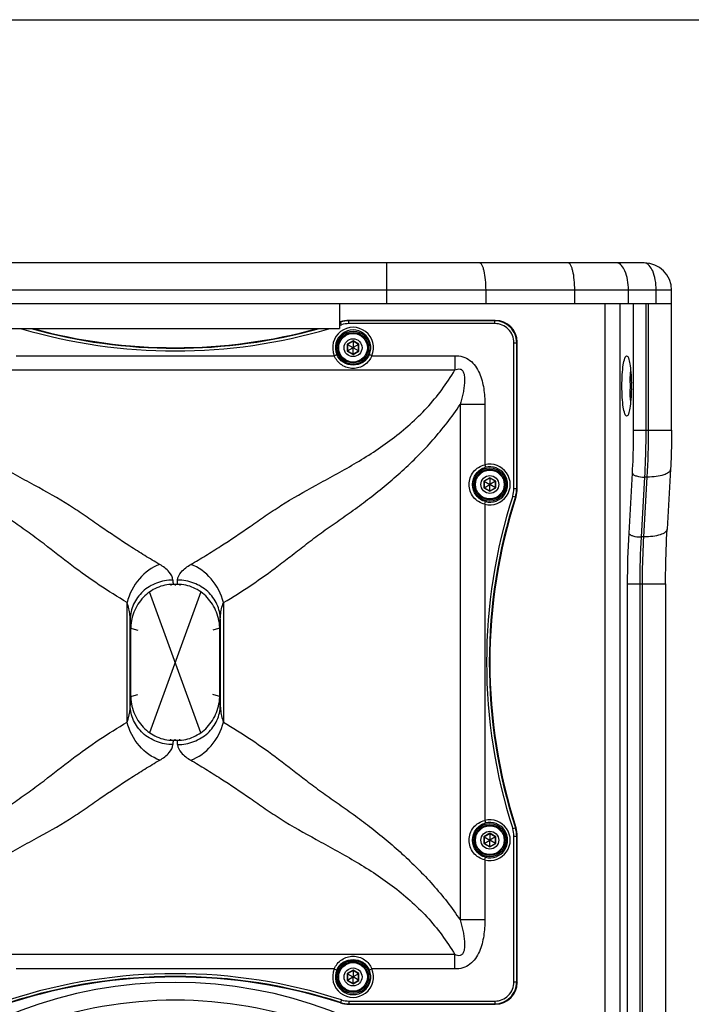
# Paper-space layout '13000535_1' of a CAD drawing. Units: millimetres. Extents: x 0 to 297, y 0 to 210.
# Drawn here: x 239 to 263, y 174 to 210 of the extents above; entities that cross this region are included whole.
import ezdxf

# ---------------------------------------------------------------- set-up
doc = ezdxf.new("R2010")
doc.units = ezdxf.units.MM
doc.header["$LTSCALE"] = 16.335
doc.linetypes.add('CENTER', pattern=[0.6, 0.375, -0.075, 0.075, -0.075])
doc.layers.get('0').update_dxf_attribs({"linetype": 'CONTINUOUS'})
doc.layers.add('DEFAULT_1', color=7, linetype='CENTER')

psp = doc.layouts.new('13000535_1')

# ---------------------------------------------------------------- linework, layer by layer
at = {"color": 7, "linetype": 'CONTINUOUS'}
for p, q in [((0, 210), (297, 210)), ((261.54403, 201.11066), (227.2575, 201.11066)), ((262.54403, 194.9923), (262.54403, 200.11066)), ((262.54396, 199.61066), (226.25757, 199.61066)), ((250.40077, 199.61066), (250.40077, 198.71066)), ((260.10077, 199.61066), (260.10077, 161.88647)), ((260.65128, 199.61066), (260.65128, 142.61066)), ((238.40077, 198.71066), (250.40077, 198.71066)), ((256.10125, 199.01066), (250.7489, 199.01066)), ((250.68462, 198.13546), (250.69602, 198.12888)), ((250.90077, 198.24709), (250.69602, 198.12888)), ((250.69602, 198.12888), (250.69602, 197.89245)), ((250.69602, 198.12888), (250.89827, 198.01211)), ((250.69602, 197.89245), (250.89827, 198.00922)), ((250.90077, 198.01355), (250.89827, 198.01211)), ((250.89827, 198.01211), (250.89827, 198.00922)), ((250.89827, 198.00922), (250.90077, 198.00778)), ((250.90077, 198.26025), (250.90077, 198.24709)), ((250.90077, 198.24709), (250.90077, 198.01355)), ((251.10552, 198.12888), (250.90077, 198.24709)), ((250.90327, 198.01211), (250.90077, 198.01355)), ((250.90077, 198.00778), (250.90327, 198.00922)), ((250.90077, 197.77424), (250.90077, 198.00778)), ((251.10552, 198.12888), (250.90327, 198.01211)), ((250.90327, 198.00922), (250.90327, 198.01211)), ((251.10552, 197.89245), (250.90327, 198.00922)), ((251.11692, 198.13546), (251.10552, 198.12888)), ((251.10552, 197.89245), (251.10552, 198.12888)), ((256.90077, 192.85879), (256.90077, 198.21115)), ((250.68462, 197.88587), (250.69602, 197.89245)), ((250.69602, 197.89245), (250.90077, 197.77424)), ((250.90077, 197.77424), (251.10552, 197.89245)), ((250.90077, 197.76107), (250.90077, 197.77424)), ((251.11692, 197.88587), (251.10552, 197.89245)), ((262.50468, 193.56737), (262.38001, 191.37784)), ((255.68462, 193.13546), (255.69602, 193.12888)), ((255.90077, 193.24709), (255.69602, 193.12888)), ((255.69602, 193.12888), (255.69602, 192.89245)), ((255.69602, 193.12888), (255.89827, 193.01211)), ((255.69602, 192.89245), (255.89827, 193.00922)), ((255.90077, 193.01355), (255.89827, 193.01211)), ((255.89827, 193.01211), (255.89827, 193.00922)), ((255.89827, 193.00922), (255.90077, 193.00778)), ((255.90077, 193.26025), (255.90077, 193.24709)), ((255.90077, 193.24709), (255.90077, 193.01355)), ((256.10552, 193.12888), (255.90077, 193.24709)), ((255.90327, 193.01211), (255.90077, 193.01355)), ((255.90077, 193.00778), (255.90327, 193.00922)), ((255.90077, 192.77424), (255.90077, 193.00778)), ((256.10552, 193.12888), (255.90327, 193.01211)), ((255.90327, 193.00922), (255.90327, 193.01211)), ((256.10552, 192.89245), (255.90327, 193.00922)), ((256.11692, 193.13546), (256.10552, 193.12888)), ((256.10552, 192.89245), (256.10552, 193.12888)), ((255.68462, 192.88587), (255.69602, 192.89245)), ((255.69602, 192.89245), (255.90077, 192.77424)), ((255.90077, 192.77424), (256.10552, 192.89245)), ((255.90077, 192.76107), (255.90077, 192.77424)), ((256.11692, 192.88587), (256.10552, 192.89245)), ((244.48049, 189.36066), (244.32104, 189.36066)), ((262.32502, 189.38256), (262.32502, 152.83877)), ((242.77084, 187.70626), (242.77084, 185.31506)), ((246.03069, 185.31506), (246.03069, 187.70626)), ((244.32104, 183.66066), (244.48049, 183.66066)), ((255.68462, 180.13546), (255.69602, 180.12888)), ((255.90077, 180.24709), (255.69602, 180.12888)), ((255.69602, 180.12888), (255.69602, 179.89245)), ((255.69602, 180.12888), (255.89827, 180.01211)), ((255.69602, 179.89245), (255.89827, 180.00922)), ((255.90077, 180.01355), (255.89827, 180.01211)), ((255.89827, 180.01211), (255.89827, 180.00922)), ((255.89827, 180.00922), (255.90077, 180.00778)), ((255.90077, 180.26025), (255.90077, 180.24709)), ((255.90077, 180.24709), (255.90077, 180.01355)), ((256.10552, 180.12888), (255.90077, 180.24709)), ((255.90327, 180.01211), (255.90077, 180.01355)), ((255.90077, 180.00778), (255.90327, 180.00922)), ((255.90077, 179.77424), (255.90077, 180.00778)), ((256.10552, 180.12888), (255.90327, 180.01211)), ((255.90327, 180.00922), (255.90327, 180.01211)), ((256.10552, 179.89245), (255.90327, 180.00922)), ((256.11692, 180.13546), (256.10552, 180.12888)), ((256.10552, 179.89245), (256.10552, 180.12888)), ((256.90077, 174.81018), (256.90077, 180.16253)), ((255.68462, 179.88587), (255.69602, 179.89245)), ((255.69602, 179.89245), (255.90077, 179.77424)), ((255.90077, 179.77424), (256.10552, 179.89245)), ((255.90077, 179.76107), (255.90077, 179.77424)), ((256.11692, 179.88587), (256.10552, 179.89245)), ((250.68462, 175.13546), (250.69602, 175.12888)), ((250.90077, 175.24709), (250.69602, 175.12888)), ((250.69602, 175.12888), (250.69602, 174.89245)), ((250.69602, 175.12888), (250.89827, 175.01211)), ((250.69602, 174.89245), (250.89827, 175.00922)), ((250.90077, 175.01355), (250.89827, 175.01211)), ((250.89827, 175.01211), (250.89827, 175.00922)), ((250.89827, 175.00922), (250.90077, 175.00778)), ((250.90077, 175.26025), (250.90077, 175.24709)), ((250.90077, 175.24709), (250.90077, 175.01355)), ((251.10552, 175.12888), (250.90077, 175.24709)), ((250.90327, 175.01211), (250.90077, 175.01355)), ((250.90077, 175.00778), (250.90327, 175.00922)), ((250.90077, 174.77424), (250.90077, 175.00778)), ((251.10552, 175.12888), (250.90327, 175.01211)), ((250.90327, 175.00922), (250.90327, 175.01211)), ((251.10552, 174.89245), (250.90327, 175.00922)), ((251.11692, 175.13546), (251.10552, 175.12888)), ((251.10552, 174.89245), (251.10552, 175.12888)), ((250.68462, 174.88587), (250.69602, 174.89245)), ((250.69602, 174.89245), (250.90077, 174.77424)), ((250.90077, 174.77424), (251.10552, 174.89245)), ((250.90077, 174.76107), (250.90077, 174.77424)), ((251.11692, 174.88587), (251.10552, 174.89245)), ((250.7489, 174.01066), (256.10125, 174.01066))]:
    psp.add_line(p, q, dxfattribs=at)
at = {"color": 9, "linetype": 'CONTINUOUS'}
for p, q in [((252.13164, 199.61066), (252.13164, 201.11066)), ((262.54403, 200.11066), (226.2575, 200.11066)), ((255.76047, 199.61066), (255.76047, 200.11066)), ((259.00359, 199.61066), (259.00359, 200.11066)), ((260.96808, 199.61066), (260.96808, 200.11066)), ((261.9824, 199.61066), (261.9824, 200.11066)), ((261.14405, 199.61066), (261.14405, 194.9923)), ((261.6017, 199.61066), (261.6017, 194.9923)), ((261.70046, 194.9923), (261.70046, 199.61066)), ((250.44166, 198.96226), (250.44484, 198.94298)), ((250.47555, 198.84788), (250.44484, 198.94298)), ((250.7489, 199.01066), (250.75194, 198.99133)), ((250.75194, 198.8914), (250.75194, 198.99133)), ((256.08192, 198.99133), (250.75194, 198.99133)), ((256.08192, 198.8914), (250.75194, 198.8914)), ((256.08192, 198.99133), (256.10125, 199.01066)), ((256.08192, 198.8914), (256.08192, 198.99133)), ((250.90077, 198.26025), (250.68462, 198.13546)), ((250.68462, 198.13546), (250.68462, 197.88587)), ((251.11692, 198.13546), (250.90077, 198.26025)), ((251.11692, 197.88587), (251.11692, 198.13546)), ((256.7815, 192.86184), (256.7815, 198.19182)), ((256.7815, 198.19182), (256.88144, 198.19182)), ((256.88144, 198.19182), (256.90077, 198.21115)), ((256.88144, 192.86184), (256.88144, 198.19182)), ((238.58689, 197.71879), (250.21464, 197.71879)), ((250.21464, 197.71879), (250.30526, 197.75734)), ((250.68462, 197.88587), (250.90077, 197.76107)), ((250.90077, 197.76107), (251.11692, 197.88587)), ((251.58689, 197.71879), (251.49627, 197.75734)), ((251.58689, 197.71879), (254.62315, 197.71879)), ((254.62315, 197.71879), (254.62315, 197.19581)), ((234.17838, 197.19581), (254.62315, 197.19581)), ((254.81452, 195.92979), (254.81434, 177.0934)), ((255.71826, 195.92979), (254.81452, 195.92979)), ((255.71826, 195.93139), (255.71826, 193.73361)), ((261.14405, 194.9923), (262.54403, 194.9923)), ((255.71826, 193.73361), (255.74237, 193.63812)), ((261.10065, 193.41901), (260.97598, 191.22947)), ((261.55452, 193.2822), (261.42986, 191.09266)), ((261.52863, 191.09266), (261.65329, 193.2822)), ((261.65329, 193.2822), (261.55452, 193.2822)), ((255.90077, 193.26025), (255.68462, 193.13546)), ((255.68462, 193.13546), (255.68462, 192.88587)), ((256.11692, 193.13546), (255.90077, 193.26025)), ((256.11692, 192.88587), (256.11692, 193.13546)), ((255.68462, 192.88587), (255.90077, 192.76107)), ((255.90077, 192.76107), (256.11692, 192.88587)), ((256.73798, 192.58545), (256.83308, 192.55474)), ((256.7815, 192.86184), (256.88144, 192.86184)), ((256.83308, 192.55474), (256.85237, 192.55156)), ((256.88144, 192.86184), (256.90077, 192.85879)), ((255.71826, 192.28772), (255.74237, 192.3832)), ((255.71826, 192.28772), (255.71826, 180.73361)), ((261.52863, 191.09266), (261.42986, 191.09266)), ((244.23426, 189.35732), (244.23429, 189.32261)), ((244.40077, 189.36066), (244.40077, 189.32264)), ((244.56727, 189.35732), (244.56724, 189.32261)), ((260.92504, 189.38256), (260.92504, 152.83877)), ((260.92504, 189.38256), (262.32502, 189.38256)), ((261.38269, 189.38256), (261.38269, 152.83877)), ((261.48146, 152.83877), (261.48146, 189.38256)), ((242.63756, 184.32622), (242.63756, 188.6951)), ((246.16397, 188.6951), (246.16397, 184.32622)), ((242.75384, 184.93461), (242.75384, 188.08671)), ((246.04769, 188.08671), (246.04769, 184.93461)), ((242.773, 187.76586), (242.7824, 187.76272)), ((242.7824, 187.76272), (242.81747, 187.75108)), ((242.81747, 187.75108), (243.03081, 187.68114)), ((245.98445, 187.7512), (245.77072, 187.68114)), ((246.01944, 187.76282), (245.98445, 187.7512)), ((246.02853, 187.76586), (246.01944, 187.76282)), ((242.773, 185.25547), (242.78247, 185.25863)), ((242.78247, 185.25863), (242.81756, 185.27028)), ((242.81756, 185.27028), (243.03081, 185.34018)), ((245.98444, 185.27012), (245.77072, 185.34018)), ((246.01943, 185.2585), (245.98444, 185.27012)), ((246.02853, 185.25546), (246.01943, 185.2585)), ((244.23426, 183.66401), (244.23429, 183.69872)), ((244.40077, 183.66066), (244.40077, 183.69869)), ((244.56727, 183.66401), (244.56724, 183.69872)), ((255.71826, 180.73361), (255.74237, 180.63812)), ((256.73798, 180.43587), (256.83308, 180.46658)), ((256.85237, 180.46977), (256.83308, 180.46658)), ((255.90077, 180.26025), (255.68462, 180.13546)), ((255.68462, 180.13546), (255.68462, 179.88587)), ((256.11692, 180.13546), (255.90077, 180.26025)), ((256.11692, 179.88587), (256.11692, 180.13546)), ((256.7815, 180.15949), (256.88144, 180.15949)), ((256.7815, 174.8295), (256.7815, 180.15949)), ((256.90077, 180.16253), (256.88144, 180.15949)), ((256.88144, 174.8295), (256.88144, 180.15949)), ((255.68462, 179.88587), (255.90077, 179.76107)), ((255.90077, 179.76107), (256.11692, 179.88587)), ((255.71826, 179.28772), (255.74237, 179.3832)), ((255.71826, 179.28772), (255.71826, 177.09356)), ((255.71826, 177.09313), (254.81434, 177.0934)), ((254.62315, 175.82551), (234.17838, 175.82551)), ((254.62315, 175.30253), (254.62315, 175.82551)), ((250.21464, 175.30253), (238.58689, 175.30253)), ((250.21464, 175.30253), (250.30526, 175.26398)), ((251.58689, 175.30253), (251.49627, 175.26398)), ((254.62315, 175.30253), (251.58689, 175.30253)), ((250.90077, 175.26025), (250.68462, 175.13546)), ((250.68462, 175.13546), (250.68462, 174.88587)), ((251.11692, 175.13546), (250.90077, 175.26025)), ((251.11692, 174.88587), (251.11692, 175.13546)), ((250.68462, 174.88587), (250.90077, 174.76107)), ((250.90077, 174.76107), (251.11692, 174.88587)), ((256.7815, 174.8295), (256.88144, 174.8295)), ((256.88144, 174.8295), (256.90077, 174.81018)), ((250.44484, 174.07834), (250.44166, 174.05906)), ((250.47555, 174.17345), (250.44484, 174.07834)), ((250.75194, 174.02999), (250.7489, 174.01066)), ((250.75194, 174.12993), (256.08192, 174.12993)), ((250.75194, 174.12993), (250.75194, 174.02999)), ((250.75194, 174.02999), (256.08192, 174.02999)), ((256.08192, 174.12993), (256.08192, 174.02999)), ((256.08192, 174.02999), (256.10125, 174.01066))]:
    psp.add_line(p, q, dxfattribs=at)
for centre, radius in [((250.90077, 198.01066), 0.60729), ((250.90077, 198.01066), 0.55804), ((255.90077, 193.01066), 0.60729), ((255.90077, 193.01066), 0.55804), ((255.90077, 180.01066), 0.60729), ((255.90077, 180.01066), 0.55804), ((250.90077, 175.01066), 0.60729), ((250.90077, 175.01066), 0.55804)]:
    psp.add_circle(centre, radius, dxfattribs=at)
at = {"color": 7, "linetype": 'CONTINUOUS'}
for centre, radius in [((250.90077, 198.01066), 0.525), ((250.90077, 198.01066), 0.3276), ((255.90077, 193.01066), 0.525), ((255.90077, 193.01066), 0.3276), ((255.90077, 180.01066), 0.525), ((255.90077, 180.01066), 0.3276), ((250.90077, 175.01066), 0.525), ((250.90077, 175.01066), 0.3276)]:
    psp.add_circle(centre, radius, dxfattribs=at)
for centre, radius, start, end in [((261.54403, 200.11066), 1, 360, 90), ((244.40077, 217.66066), 19.65, 254.674999, 285.325001), ((244.40077, 217.66066), 19.65, 287.779203, 287.904097), ((250.74985, 198.00522), 1.00544, 90.054303, 107.849795), ((267.98962, 196.61062), 6.96382, 179.036666, 179.999615), ((267.98962, 196.61071), 6.96382, 180.000385, 180.963334), ((254.09799, 196.61063), 6.97566, 0.000293, 0.871879), ((254.09799, 196.6107), 6.97566, 359.128121, 359.999707), ((275.55077, 186.51066), 19.65, 162.095903, 197.904097), ((255.89532, 192.85975), 1.00544, 342.150205, 359.945697), ((255.89532, 180.16158), 1.00544, 0.054303, 17.849795), ((244.40077, 155.36066), 19.65, 72.095903, 107.904097), ((244.40077, 158.81066), 16, 286.9707, 253.011791), ((250.74985, 175.0161), 1.00544, 252.150205, 269.945697)]:
    psp.add_arc(centre, radius, start, end, dxfattribs=at)
at = {"color": 9, "linetype": 'CONTINUOUS'}
for centre, radius, start, end in [((244.40077, 217.66066), 19.76927, 253.491676, 286.508275), ((244.40077, 217.66066), 19.66933, 254.45959, 285.540405), ((250.90077, 198.01066), 0.74562, 336.955763, 203.044237), ((244.40077, 217.66066), 19.66933, 287.761537, 287.895655), ((244.40077, 217.66066), 19.76927, 287.668824, 287.895655), ((250.75292, 197.98573), 1.0056, 90.055775, 107.84002), ((250.75281, 197.98643), 0.90497, 90.05501, 107.840646), ((256.08194, 198.19184), 0.7995, 359.999061, 90.000939), ((250.90077, 198.01066), 0.64714, 336.955763, 203.044237), ((231.88122, 194.95912), 29.81926, 356.776202, 0.06375), ((255.90077, 193.01066), 0.74562, 255.83201, 104.16799), ((255.90077, 193.01066), 0.64714, 255.83201, 104.16799), ((275.55077, 186.51066), 19.76927, 162.104345, 197.895655), ((275.55077, 186.51066), 19.66933, 162.104345, 197.895655), ((255.87653, 192.86271), 0.90497, 342.159354, 359.94499), ((255.87584, 192.86282), 1.0056, 342.15998, 359.944225), ((293.12977, 189.41839), 32.20475, 176.776199, 180.063753), ((291.20193, 189.41574), 29.81926, 176.776202, 180.06375), ((279.45237, 191.08397), 35.17357, 182.549238, 182.808293), ((209.34793, 191.0841), 35.1748, 357.191606, 357.450653), ((280.56069, 189.58491), 37.83652, 182.26931, 182.846), ((208.24132, 189.58489), 37.83604, 357.153993, 357.730689), ((286.0164, 183.19271), 43.29761, 177.190369, 177.694321), ((208.24078, 183.43641), 37.83658, 2.269311, 2.846), ((279.45242, 181.93735), 35.17362, 177.191708, 177.450762), ((209.34909, 181.93735), 35.17364, 2.549238, 2.808291), ((255.90077, 180.01066), 0.74562, 255.83201, 104.16799), ((255.90077, 180.01066), 0.64714, 255.83201, 104.16799), ((255.87653, 180.15862), 0.90497, 0.05501, 17.840646), ((255.87584, 180.15851), 1.0056, 0.055775, 17.84002), ((250.90077, 175.01066), 0.74562, 156.955763, 23.044237), ((244.40077, 155.36066), 19.76927, 72.104345, 107.895655), ((244.40077, 155.36066), 19.66933, 72.104345, 107.895655), ((250.90077, 175.01066), 0.64714, 156.955763, 23.044237), ((256.08194, 174.82949), 0.7995, 269.999061, 0.000939), ((256.08209, 174.82933), 0.6994, 269.986025, 0.013975), ((244.40077, 158.81066), 15.35, 69.926931, 110.073069), ((250.75292, 175.03559), 1.0056, 252.15998, 269.944225), ((250.75281, 175.0349), 0.90497, 252.159354, 269.94499)]:
    psp.add_arc(centre, radius, start, end, dxfattribs=at)
at = {"color": 7, "linetype": 'CONTINUOUS'}
for centre, major_axis in [((256.10028, 198.21018), (0.56637, 0.56637)), ((256.10028, 174.81115), (0.56637, -0.56637))]:
    psp.add_ellipse(centre, major_axis=major_axis, ratio=0.99878277, start_param=-0.78478918, end_param=0.78478918, dxfattribs=at)
at = {"color": 9, "linetype": 'CONTINUOUS'}
for points, knots in [([(255.76047, 200.11066), (255.76047, 200.23838), (255.74933, 200.47611), (255.70996, 200.75325), (255.65756, 200.93519), (255.61521, 201.03848), (255.55851, 201.11066), (255.51855, 201.11066)], [0, 0, 0, 0, 0.3605459, 0.66976487, 0.79176576, 0.88720461, 1, 1, 1, 1]), ([(259.00359, 200.11066), (259.00359, 200.23838), (258.99245, 200.47611), (258.95308, 200.75325), (258.90068, 200.93519), (258.85833, 201.03848), (258.80162, 201.11066), (258.76167, 201.11066)], [0, 0, 0, 0, 0.3605459, 0.66976487, 0.79176576, 0.88720461, 1, 1, 1, 1]), ([(260.96808, 200.11066), (260.96808, 200.23872), (260.94521, 200.48436), (260.85803, 200.83751), (260.67187, 201.11066), (260.52971, 201.11066)], [0, 0, 0, 0, 0.33444611, 0.62872738, 1, 1, 1, 1]), ([(261.9824, 200.11066), (261.9824, 200.23872), (261.95952, 200.48436), (261.87235, 200.8375), (261.68618, 201.11066), (261.54403, 201.11066)], [0, 0, 0, 0, 0.33444196, 0.62872529, 1, 1, 1, 1]), ([(256.7815, 198.19182), (256.7815, 198.2828), (256.74514, 198.46678), (256.58947, 198.69937), (256.35688, 198.85504), (256.1729, 198.8914), (256.08192, 198.8914)], [0, 0, 0, 0, 0.24997274, 0.5000012, 0.75003094, 1, 1, 1, 1]), ([(250.90077, 197.25094), (250.75605, 197.25093), (250.45979, 197.34195), (250.2689, 197.58457), (250.21464, 197.71879)], [0, 0, 0, 0, 0.49989844, 1, 1, 1, 1]), ([(250.90077, 197.37281), (250.7773, 197.37281), (250.52507, 197.44332), (250.3535, 197.64396), (250.30526, 197.75734)], [0, 0, 0, 0, 0.50050688, 1, 1, 1, 1]), ([(251.49627, 197.75734), (251.44798, 197.6439), (251.27639, 197.44326), (251.02416, 197.37281), (250.90077, 197.37281)], [0, 0, 0, 0, 0.49978938, 1, 1, 1, 1]), ([(251.58689, 197.71879), (251.53256, 197.5845), (251.34165, 197.34188), (251.04539, 197.25094), (250.90077, 197.25094)], [0, 0, 0, 0, 0.50041115, 1, 1, 1, 1]), ([(254.62315, 197.71879), (254.72065, 197.71884), (254.9175, 197.69564), (255.27251, 197.51603), (255.55191, 197.08743), (255.69213, 196.51842), (255.71822, 196.12675), (255.71826, 195.93139)], [0, 0, 0, 0, 0.12517795, 0.25021167, 0.49874567, 0.74918287, 1, 1, 1, 1]), ([(254.62315, 197.19581), (254.68201, 197.22284), (254.78816, 197.25864), (254.90445, 197.18031), (254.94633, 197.08874), (254.96788, 196.99244), (254.97953, 196.86147), (254.97425, 196.69734), (254.95054, 196.50223), (254.90259, 196.24493), (254.85259, 196.05495), (254.8149, 195.92979)], [0, 0, 0, 0, 0.12381443, 0.18625511, 0.24913933, 0.31194513, 0.37466138, 0.49990298, 0.62505283, 0.75012383, 1, 1, 1, 1]), ([(243.8345, 190.08531), (243.65082, 190.19183), (243.28626, 190.41203), (242.55591, 190.86759), (241.83398, 191.35781), (241.10442, 191.8652), (240.31978, 192.39845), (239.45295, 192.87146), (238.55522, 193.36737), (237.85137, 193.76176), (237.14859, 194.19225), (236.23096, 194.83482), (235.15849, 195.77673), (234.47033, 196.70024), (234.17838, 197.19581)], [0, 0, 0, 0, 0.05261796, 0.10553003, 0.21329287, 0.26879296, 0.32577408, 0.44826677, 0.51316806, 0.57998135, 0.64817916, 0.71729063, 0.85746709, 1, 1, 1, 1]), ([(244.96703, 190.0853), (245.15071, 190.19182), (245.51526, 190.41209), (246.24574, 190.86742), (246.96746, 191.35794), (247.69704, 191.86523), (248.4817, 192.39847), (249.34855, 192.87147), (250.24629, 193.36743), (250.95028, 193.76159), (251.65295, 194.19227), (252.57058, 194.83481), (253.64304, 195.77674), (254.3312, 196.70024), (254.62315, 197.19581)], [0, 0, 0, 0, 0.05261784, 0.1055366, 0.21328837, 0.26878943, 0.32577149, 0.44826574, 0.51316791, 0.57998476, 0.64818028, 0.71729132, 0.85746745, 1, 1, 1, 1]), ([(242.63758, 188.6951), (242.29609, 188.90435), (241.60731, 189.32859), (240.60299, 190.05515), (239.76805, 190.71565), (239.0541, 191.24905), (238.47765, 191.65106), (237.88454, 192.06758), (237.07947, 192.66944), (236.08386, 193.5004), (234.95402, 194.62398), (234.28844, 195.47509), (233.98719, 195.92793)], [0, 0, 0, 0, 0.10593107, 0.21385408, 0.32761723, 0.38752586, 0.44953649, 0.5134946, 0.57921498, 0.71536522, 0.85613914, 1, 1, 1, 1]), ([(246.16397, 188.6951), (246.50965, 188.89706), (247.19398, 189.3291), (248.0218, 189.92564), (248.68639, 190.43717), (249.20291, 190.84355), (249.74622, 191.25344), (250.32319, 191.65546), (250.917, 192.07098), (251.7232, 192.67118), (252.7211, 193.49961), (253.85066, 194.62458), (254.5129, 195.47851), (254.81524, 195.93091)], [0, 0, 0, 0, 0.10586238, 0.21381078, 0.26968876, 0.32761417, 0.38759706, 0.44961346, 0.51354202, 0.57923143, 0.71534174, 0.8561225, 1, 1, 1, 1]), ([(261.14405, 194.9923), (261.14405, 194.85866), (261.14045, 194.33401), (261.12288, 193.80941), (261.10065, 193.41901)], [0, 0, 0, 0, 0.25470174, 1, 1, 1, 1]), ([(261.6017, 194.9923), (261.6017, 194.84704), (261.59779, 194.27676), (261.57869, 193.70655), (261.55452, 193.2822)], [0, 0, 0, 0, 0.25470218, 1, 1, 1, 1]), ([(255.71826, 192.28772), (255.55962, 192.32576), (255.25818, 192.51229), (255.08198, 193.00982), (255.25726, 193.5083), (255.55924, 193.6954), (255.71826, 193.73361)], [0, 0, 0, 0, 0.24980344, 0.49954505, 0.74957968, 1, 1, 1, 1]), ([(255.74237, 192.3832), (255.60836, 192.41703), (255.35783, 192.58723), (255.22307, 193.00994), (255.35706, 193.43339), (255.60802, 193.60417), (255.74237, 193.63812)], [0, 0, 0, 0, 0.24930751, 0.49953412, 0.75003969, 1, 1, 1, 1]), ([(261.10065, 193.41901), (261.11042, 193.39628), (261.16367, 193.35489), (261.31439, 193.29831), (261.45477, 193.2822), (261.55452, 193.2822)], [0, 0, 0, 0, 0.15230776, 0.38575061, 1, 1, 1, 1]), ([(262.50465, 193.56737), (262.50218, 193.52372), (262.42456, 193.4247), (262.23411, 193.34902), (261.96749, 193.29284), (261.76372, 193.2822), (261.65329, 193.2822)], [0, 0, 0, 0, 0.13892679, 0.35384202, 0.64916931, 1, 1, 1, 1]), ([(260.97598, 191.22947), (260.98575, 191.20674), (261.039, 191.16535), (261.18973, 191.10878), (261.3301, 191.09266), (261.42986, 191.09266)], [0, 0, 0, 0, 0.15230776, 0.38575061, 1, 1, 1, 1]), ([(262.37998, 191.37784), (262.37752, 191.33418), (262.29989, 191.23516), (262.10945, 191.15948), (261.84282, 191.10331), (261.63905, 191.09266), (261.52863, 191.09266)], [0, 0, 0, 0, 0.13892679, 0.35384202, 0.64916931, 1, 1, 1, 1]), ([(261.48146, 189.38256), (261.48146, 189.52781), (261.48536, 190.0981), (261.50447, 190.66831), (261.52863, 191.09266)], [0, 0, 0, 0, 0.25470218, 1, 1, 1, 1]), ([(243.8345, 190.08531), (243.54671, 189.98805), (243.01887, 189.58772), (242.71663, 189.01073), (242.63758, 188.6951)], [0, 0, 0, 0, 0.48283981, 1, 1, 1, 1]), ([(244.31361, 189.51953), (244.30887, 189.62568), (244.17063, 189.86425), (243.96219, 190.01121), (243.8345, 190.08526)], [0, 0, 0, 0, 0.41858148, 1, 1, 1, 1]), ([(244.48792, 189.51953), (244.49266, 189.62568), (244.6309, 189.86425), (244.83934, 190.01121), (244.96703, 190.08526)], [0, 0, 0, 0, 0.41858154, 1, 1, 1, 1]), ([(246.16397, 188.6951), (246.0849, 189.01073), (245.78265, 189.58771), (245.25482, 189.98804), (244.96703, 190.0853)], [0, 0, 0, 0, 0.51716233, 1, 1, 1, 1]), ([(244.31361, 189.51953), (244.11198, 189.51825), (243.70941, 189.44357), (243.19373, 189.12892), (242.84143, 188.65489), (242.75525, 188.2732), (242.75384, 188.08671)], [0, 0, 0, 0, 0.25943307, 0.51375008, 0.76003881, 1, 1, 1, 1]), ([(246.04769, 188.08671), (246.04628, 188.2732), (245.9601, 188.65489), (245.6078, 189.12892), (245.09212, 189.44357), (244.68955, 189.51825), (244.48792, 189.51953)], [0, 0, 0, 0, 0.23996119, 0.48624992, 0.74056693, 1, 1, 1, 1]), ([(242.75384, 188.08671), (242.75334, 188.13764), (242.74122, 188.34435), (242.69535, 188.55006), (242.63756, 188.6951)], [0, 0, 0, 0, 0.24596564, 1, 1, 1, 1]), ([(246.04769, 188.08671), (246.04819, 188.13764), (246.06031, 188.34435), (246.10618, 188.55006), (246.16397, 188.6951)], [0, 0, 0, 0, 0.24596764, 1, 1, 1, 1]), ([(242.63756, 184.32622), (242.65709, 184.37524), (242.72221, 184.57207), (242.75233, 184.78027), (242.75384, 184.93461)], [0, 0, 0, 0, 0.25476255, 1, 1, 1, 1]), ([(244.31361, 183.5018), (244.11198, 183.50308), (243.70941, 183.57776), (243.19373, 183.89241), (242.84143, 184.36643), (242.75525, 184.74813), (242.75384, 184.93461)], [0, 0, 0, 0, 0.25943307, 0.51375008, 0.76003881, 1, 1, 1, 1]), ([(244.48792, 183.5018), (244.68955, 183.50308), (245.09212, 183.57776), (245.6078, 183.89241), (245.9601, 184.36643), (246.04628, 184.74813), (246.04769, 184.93461)], [0, 0, 0, 0, 0.25943307, 0.51375008, 0.76003881, 1, 1, 1, 1]), ([(246.04769, 184.93461), (246.04819, 184.88368), (246.06031, 184.67697), (246.10618, 184.47127), (246.16397, 184.32622)], [0, 0, 0, 0, 0.24596564, 1, 1, 1, 1]), ([(233.98719, 177.0934), (234.28844, 177.54625), (234.95406, 178.39733), (236.0838, 179.52102), (237.07946, 180.35192), (237.88464, 180.95361), (238.47741, 181.37066), (239.05421, 181.77224), (239.76862, 182.30501), (240.60271, 182.96652), (241.60753, 183.69235), (242.29605, 184.11697), (242.63755, 184.32622)], [0, 0, 0, 0, 0.14386056, 0.28463706, 0.42078797, 0.48650403, 0.55046555, 0.61248452, 0.67239005, 0.78614496, 0.89406346, 1, 1, 1, 1]), ([(243.8345, 182.93606), (243.54672, 183.03333), (243.0189, 183.43364), (242.71664, 184.0106), (242.63756, 184.32622)], [0, 0, 0, 0, 0.48283516, 1, 1, 1, 1]), ([(244.96703, 182.93602), (245.25482, 183.03328), (245.78266, 183.4336), (246.0849, 184.0106), (246.16395, 184.32622)], [0, 0, 0, 0, 0.4828398, 1, 1, 1, 1]), ([(246.16395, 184.32622), (246.50544, 184.11696), (247.19417, 183.69266), (248.19863, 182.96628), (249.03335, 182.30554), (249.7474, 181.77227), (250.32392, 181.37035), (250.91696, 180.95371), (251.72206, 180.35189), (252.71767, 179.52094), (253.8475, 178.39735), (254.51309, 177.54624), (254.81434, 177.0934)], [0, 0, 0, 0, 0.10593309, 0.2138542, 0.32761616, 0.38752334, 0.4495359, 0.51349519, 0.57921473, 0.7153648, 0.85613903, 1, 1, 1, 1]), ([(243.8345, 182.93606), (243.96219, 183.01011), (244.17063, 183.15708), (244.30887, 183.39564), (244.31361, 183.5018)], [0, 0, 0, 0, 0.58141858, 1, 1, 1, 1]), ([(244.48792, 183.5018), (244.49266, 183.39564), (244.6309, 183.15708), (244.83934, 183.01011), (244.96703, 182.93606)], [0, 0, 0, 0, 0.41858145, 1, 1, 1, 1]), ([(234.17838, 175.82551), (234.47034, 176.32109), (235.15849, 177.2446), (236.23096, 178.1865), (237.14857, 178.82909), (237.85136, 179.25957), (238.55522, 179.65396), (239.45299, 180.14983), (240.31984, 180.62284), (241.10447, 181.15609), (241.83397, 181.66352), (242.55583, 182.15382), (243.28624, 182.60928), (243.65081, 182.82951), (243.8345, 182.93603)], [0, 0, 0, 0, 0.14253263, 0.28270884, 0.35181991, 0.42001706, 0.48683195, 0.55173328, 0.67422869, 0.73120866, 0.78670717, 0.89446616, 0.94737874, 1, 1, 1, 1]), ([(244.96703, 182.93602), (245.15071, 182.82949), (245.51528, 182.6093), (246.24561, 182.15373), (246.96755, 181.66351), (247.6971, 181.15612), (248.48174, 180.62287), (249.34858, 180.14986), (250.24631, 179.65395), (250.95016, 179.25957), (251.65294, 178.82908), (252.57057, 178.18651), (253.64304, 177.24459), (254.3312, 176.32109), (254.62315, 175.82551)], [0, 0, 0, 0, 0.05261788, 0.10552971, 0.21329267, 0.26879268, 0.32577376, 0.44826678, 0.51316801, 0.57998128, 0.6481792, 0.71729064, 0.8574671, 1, 1, 1, 1]), ([(255.71826, 179.28772), (255.55962, 179.32576), (255.25818, 179.51229), (255.08198, 180.00982), (255.25726, 180.5083), (255.55924, 180.6954), (255.71826, 180.73361)], [0, 0, 0, 0, 0.24980344, 0.49954505, 0.74957968, 1, 1, 1, 1]), ([(255.74237, 179.3832), (255.60836, 179.41703), (255.35783, 179.58723), (255.22307, 180.00994), (255.35706, 180.43339), (255.60802, 180.60417), (255.74237, 180.63812)], [0, 0, 0, 0, 0.24930751, 0.49953412, 0.75003969, 1, 1, 1, 1]), ([(255.71826, 177.09356), (255.71831, 176.8979), (255.69258, 176.50564), (255.55271, 175.93562), (255.27339, 175.50622), (254.9181, 175.32561), (254.72085, 175.3026), (254.62315, 175.30253)], [0, 0, 0, 0, 0.25080636, 0.50123621, 0.74971927, 0.87476395, 1, 1, 1, 1]), ([(254.81434, 177.0934), (254.85213, 176.96811), (254.90223, 176.77794), (254.95033, 176.52038), (254.97418, 176.32507), (254.97952, 176.16077), (254.96803, 176.02965), (254.94655, 175.93324), (254.90492, 175.84142), (254.78865, 175.76238), (254.68213, 175.79842), (254.62315, 175.82551)], [0, 0, 0, 0, 0.24981684, 0.37485883, 0.49998043, 0.6251864, 0.68789679, 0.75065196, 0.81352495, 0.87609028, 1, 1, 1, 1]), ([(250.21464, 175.30253), (250.26897, 175.43682), (250.45988, 175.67944), (250.75614, 175.77039), (250.90077, 175.77038)], [0, 0, 0, 0, 0.50041115, 1, 1, 1, 1]), ([(250.30526, 175.26398), (250.35355, 175.37742), (250.52514, 175.57807), (250.77737, 175.64851), (250.90077, 175.64851)], [0, 0, 0, 0, 0.49978938, 1, 1, 1, 1]), ([(250.90077, 175.77038), (251.04548, 175.7704), (251.34174, 175.67938), (251.53263, 175.43675), (251.58689, 175.30253)], [0, 0, 0, 0, 0.49989844, 1, 1, 1, 1]), ([(250.90077, 175.64851), (251.02423, 175.64852), (251.27646, 175.57801), (251.44803, 175.37736), (251.49627, 175.26398)], [0, 0, 0, 0, 0.50050688, 1, 1, 1, 1])]:
    psp.add_open_spline(points, degree=3, knots=knots, dxfattribs=at)
at = {"color": 7, "linetype": 'CONTINUOUS'}
for points, knots in [([(260.72949, 196.61066), (260.72949, 196.75106), (260.73723, 197.01151), (260.76879, 197.35056), (260.81358, 197.57433), (260.85685, 197.68224), (260.88835, 197.71064), (260.90157, 197.71064)], [0, 0, 0, 0, 0.37111429, 0.68721354, 0.90299914, 0.96505255, 1, 1, 1, 1]), ([(260.90157, 197.71064), (260.93371, 197.71064), (260.98795, 197.58488), (261.02488, 197.39935), (261.06195, 197.07979), (261.07088, 196.84604), (261.07284, 196.71677)], [0, 0, 0, 0, 0.09398192, 0.30680781, 0.62189444, 1, 1, 1, 1]), ([(261.02679, 196.7277), (261.02743, 196.76619), (261.03114, 196.91335), (261.03962, 197.06042), (261.04959, 197.16867)], [0, 0, 0, 0, 0.2615335, 1, 1, 1, 1]), ([(260.90157, 195.51068), (260.88835, 195.51068), (260.85685, 195.53909), (260.81358, 195.647), (260.76879, 195.87076), (260.73723, 196.20982), (260.72949, 196.47026), (260.72949, 196.61066)], [0, 0, 0, 0, 0.03494745, 0.09700086, 0.31278646, 0.62888571, 1, 1, 1, 1]), ([(261.07284, 196.50455), (261.07088, 196.37528), (261.06195, 196.14154), (261.02488, 195.82198), (260.98795, 195.63645), (260.93371, 195.51068), (260.90157, 195.51068)], [0, 0, 0, 0, 0.37810556, 0.69319219, 0.90601808, 1, 1, 1, 1]), ([(261.04959, 196.05266), (261.04641, 196.08719), (261.03458, 196.23393), (261.02868, 196.38112), (261.02679, 196.49363)], [0, 0, 0, 0, 0.23559707, 1, 1, 1, 1]), ([(262.54403, 194.9923), (262.54403, 194.87144), (262.54077, 194.39626), (262.52482, 193.92113), (262.50468, 193.56737)], [0, 0, 0, 0, 0.25433257, 1, 1, 1, 1]), ([(262.32502, 189.38256), (262.32502, 189.55222), (262.32958, 190.2176), (262.35183, 190.8829), (262.38001, 191.37784)], [0, 0, 0, 0, 0.25497541, 1, 1, 1, 1]), ([(244.32104, 189.36067), (244.21896, 189.36067), (244.0155, 189.33905), (243.72499, 189.24431), (243.45907, 189.0928), (243.22462, 188.88912), (243.0294, 188.63849), (242.88243, 188.34945), (242.79138, 188.03433), (242.77084, 187.81547), (242.77084, 187.70626)], [0, 0, 0, 0, 0.12187296, 0.24213445, 0.36238958, 0.48483866, 0.61058628, 0.73935571, 0.86961331, 1, 1, 1, 1]), ([(246.03069, 187.70626), (246.03069, 187.81544), (246.01016, 188.03425), (245.91915, 188.34932), (245.77224, 188.63831), (245.57709, 188.88892), (245.34271, 189.09263), (245.07679, 189.24421), (244.78619, 189.33903), (244.58263, 189.36067), (244.48049, 189.36067)], [0, 0, 0, 0, 0.13034851, 0.26059104, 0.38933377, 0.51504924, 0.6374822, 0.75774597, 0.87805274, 1, 1, 1, 1]), ([(242.77084, 185.31506), (242.77084, 185.20585), (242.79138, 184.987), (242.88243, 184.67188), (243.02939, 184.38284), (243.22461, 184.13221), (243.45906, 183.92853), (243.72497, 183.77702), (244.01549, 183.68227), (244.21896, 183.66066), (244.32104, 183.66066)], [0, 0, 0, 0, 0.13038563, 0.2606422, 0.38941064, 0.51515735, 0.63760553, 0.75785973, 0.8781202, 1, 1, 1, 1]), ([(244.48049, 183.66066), (244.58258, 183.66066), (244.78605, 183.68228), (245.07657, 183.77702), (245.34248, 183.92854), (245.57692, 184.13222), (245.77214, 184.38285), (245.9191, 184.67188), (246.01015, 184.987), (246.03069, 185.20585), (246.03069, 185.31506)], [0, 0, 0, 0, 0.1218845, 0.24214426, 0.36239783, 0.4848454, 0.61059147, 0.73935923, 0.8696151, 1, 1, 1, 1])]:
    psp.add_open_spline(points, degree=3, knots=knots, dxfattribs=at)
at = {"layer": 'DEFAULT_1', "color": 2, "linetype": 'CENTER'}
for p, q in [((245.33738, 183.93734), (243.46415, 189.08399)), ((245.33737, 189.08398), (243.46415, 183.93734))]:
    psp.add_line(p, q, dxfattribs=at)

doc.saveas('drawing.dxf')
